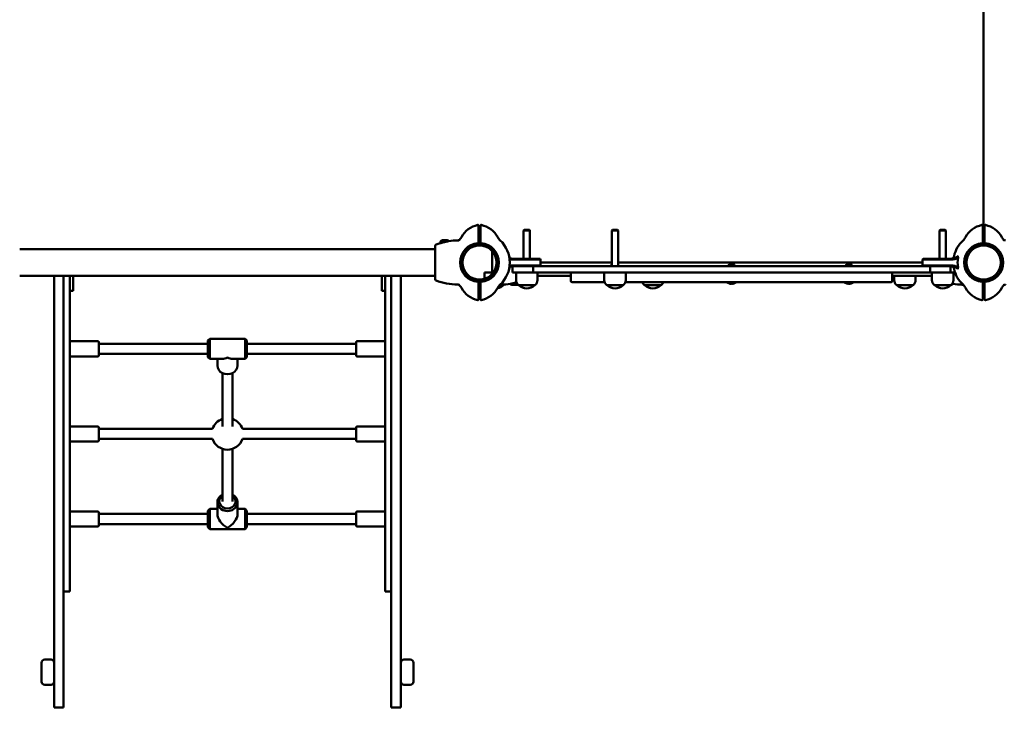
# Model space of a CAD drawing. Units: millimetres. Extents: x 2020 to 32361, y -829 to 16071.
# Drawn here: x 12892 to 14454, y 5539 to 6657 of the extents above; entities that cross this region are included whole.
import ezdxf

# ---------------------------------------------------------------- set-up
doc = ezdxf.new("R2010")
doc.units = ezdxf.units.MM
doc.layers.add('Widoczne (ISO)', color=7, linetype='Continuous', lineweight=50)
doc.layers.add('wymiary 100', color=5, linetype='Continuous')
doc.layers.add('wymiary 100 strefy', color=5, linetype='Continuous')
doc.styles.get("Standard").update_dxf_attribs({"font": 'arial.ttf'})
doc.dimstyles.new('FK_rzuty 100_m', dxfattribs={"dimscale": 100, "dimtxt": 2.5, "dimasz": 2.5, "dimexe": 1.25, "dimexo": 0.625, "dimtad": 1, "dimlfac": 0.001, "dimrnd": 0.01, "dimzin": 1, "dimdsep": 46, "dimtxsty": 'Standard', "dimblk": 'OBLIQUE', "dimblk1": 'ARCHTICK', "dimblk2": 'OBLIQUE', "dimcen": 2.5, "dimadec": 0, "dimazin": 0, "dimtfac": 1, "dimtmove": 0, "dimatfit": 3, "dimfxl": 1, "dimarcsym": 0})
doc.dimstyles.new('FK_rzuty 100_STREFY', dxfattribs={"dimscale": 100, "dimtxt": 4, "dimasz": 2.5, "dimexe": 1.25, "dimexo": 0.625, "dimgap": 1, "dimtad": 1, "dimdec": 1, "dimlfac": 0.001, "dimrnd": 0.01, "dimzin": 1, "dimdsep": 46, "dimtxsty": 'Standard', "dimblk": 'OBLIQUE', "dimcen": 2.5, "dimadec": 0, "dimazin": 0, "dimtfac": 1, "dimtdec": 1, "dimtmove": 0, "dimatfit": 3, "dimfxl": 1, "dimarcsym": 0})

# ---------------------------------------------------------------- blocks, each defined once
blk = doc.blocks.new('_Oblique')
at = {"color": 0, "linetype": 'ByBlock', "lineweight": -2}
blk.add_line((-0.5, -0.5), (0.5, 0.5), dxfattribs=at)
blk = doc.blocks.new('*D10')
at = {"layer": 'Defpoints', "color": 0, "transparency": 16777216}
for p in [(8259.1, 8249.9), (27460.4, 8263), (27465.1, 1409.3)]:
    blk.add_point(p, dxfattribs=at)
at = {"layer": 'wymiary 100 strefy', "color": 0, "lineweight": -2, "transparency": 16777216}
for p, q in [((8259.2, 8187.4), (8263.9, 1271.3)), ((27460.5, 8200.5), (27465.2, 1284.3)), ((8263.8, 1396.3), (27465.1, 1409.3))]:
    blk.add_line(p, q, dxfattribs=at)
at = {"layer": 'wymiary 100 strefy', "color": 0, "lineweight": -2, "transparency": 16777216, "xscale": 250, "yscale": 250, "zscale": 250}
for p, rotation in [((27465.1, 1409.3), 0.03889874314967096), ((8263.8, 1396.3), 180.0388987431497)]:
    blk.add_blockref('_Oblique', p, dxfattribs=dict(at, rotation=rotation))
at = {"layer": 'wymiary 100 strefy', "color": 0, "transparency": 16777216, "insert": (17864.2, 1707.1), "char_height": 400, "attachment_point": 5, "rotation": 0.0389}
blk.add_mtext('19.2 m', dxfattribs=at)
blk = doc.blocks.new('*D11')
at = {"layer": 'Defpoints', "color": 0, "transparency": 16777216}
for p in [(25919.5, 8271.7), (9734.1, 8020.2), (25919.5, 2141)]:
    blk.add_point(p, dxfattribs=at)
at = {"layer": 'wymiary 100', "color": 0, "lineweight": -2, "transparency": 16777216}
for p, q in [((25919.5, 8209.2), (25919.5, 2016)), ((9734.1, 7957.7), (9734.1, 2016)), ((9734.1, 2141), (25919.5, 2141))]:
    blk.add_line(p, q, dxfattribs=at)
at = {"layer": 'wymiary 100', "color": 0, "lineweight": -2, "transparency": 16777216, "xscale": 250, "yscale": 250, "zscale": 250, "rotation": 180}
blk.add_blockref('_Oblique', (9734.1, 2141), dxfattribs=at)
at = {"layer": 'wymiary 100', "color": 0, "lineweight": -2, "transparency": 16777216, "xscale": 250, "yscale": 250, "zscale": 250}
blk.add_blockref('_Oblique', (25919.5, 2141), dxfattribs=at)
at = {"layer": 'wymiary 100', "color": 0, "transparency": 16777216, "insert": (17826.8, 2331.2), "char_height": 250, "attachment_point": 5}
blk.add_mtext('16.19', dxfattribs=at)
blk = doc.blocks.new('_ArchTick')
at = {"color": 0, "linetype": 'ByBlock', "const_width": 0.15}
blk.add_lwpolyline([(-0.5, -0.5), (0.5, 0.5)], dxfattribs=at)

msp = doc.modelspace()

# ---------------------------------------------------------------- linework, layer by layer
at = {"layer": 'Widoczne (ISO)'}
for p, q in [((14421.588, 6321.74), (14421.588, 7021.74)), ((13620.088, 6321.037), (13620.088, 6330.295)), ((13623.088, 6330.295), (13623.088, 6321.037)), ((14420.088, 6321.037), (14420.088, 6330.295)), ((14423.088, 6330.295), (14423.088, 6321.037)), ((13620.088, 6321.74), (13623.088, 6321.74)), ((13620.088, 6302.003), (13620.088, 6321.037)), ((13623.088, 6321.037), (13623.088, 6302.003)), ((13692.508, 6323.64), (13691.588, 6322.72)), ((13701.588, 6322.72), (13691.588, 6322.72)), ((13691.588, 6277.74), (13691.588, 6322.72)), ((13692.508, 6323.64), (13700.668, 6323.64)), ((13700.668, 6323.64), (13701.588, 6322.72)), ((13701.588, 6277.74), (13701.588, 6322.72)), ((13832.508, 6323.64), (13831.588, 6322.72)), ((13841.588, 6322.72), (13831.588, 6322.72)), ((13831.588, 6265.74), (13831.588, 6322.72)), ((13832.508, 6323.64), (13840.668, 6323.64)), ((13840.668, 6323.64), (13841.588, 6322.72)), ((13841.588, 6265.74), (13841.588, 6322.72)), ((14352.508, 6323.64), (14351.588, 6322.72)), ((14361.588, 6322.72), (14351.588, 6322.72)), ((14351.588, 6277.74), (14351.588, 6322.72)), ((14352.508, 6323.64), (14360.668, 6323.64)), ((14360.668, 6323.64), (14361.588, 6322.72)), ((14361.588, 6277.74), (14361.588, 6322.72)), ((14420.088, 6321.74), (14423.088, 6321.74)), ((14420.088, 6302.003), (14420.088, 6321.037)), ((14423.088, 6321.037), (14423.088, 6302.003)), ((13551.288, 6298.374), (13551.288, 6278.774)), ((13559.588, 6303.79), (13559.588, 6302.74)), ((13559.588, 6302.74), (13560.674, 6302.74)), ((13560.789, 6302.74), (13560.674, 6302.74)), ((13562.938, 6307.14), (13570.238, 6307.14)), ((13620.088, 6311.74), (13623.088, 6311.74)), ((14420.088, 6311.74), (14423.088, 6311.74)), ((14421.588, 6305.607), (14421.588, 6311.74)), ((12891.888, 6292.94), (13551.288, 6292.94)), ((13641.577, 6294.312), (13641.577, 6294.511)), ((13641.577, 6255.74), (13641.577, 6290.113)), ((13551.288, 6278.774), (13551.288, 6264.706)), ((13651.577, 6274.854), (13651.577, 6276.071)), ((13651.577, 6267.409), (13651.577, 6268.627)), ((13670.271, 6276.74), (13671.082, 6276.74)), ((13671.082, 6266.74), (13670.271, 6266.74)), ((13671.022, 6277.74), (13703.892, 6277.74)), ((13678.129, 6265.74), (13671.022, 6265.74)), ((13704.095, 6276.74), (13671.082, 6276.74)), ((13671.082, 6266.74), (13704.095, 6266.74)), ((13674.088, 6265.74), (13674.088, 6255.74)), ((13678.129, 6265.74), (13684.088, 6265.74)), ((13684.088, 6265.74), (13684.227, 6265.74)), ((13706.588, 6265.74), (13684.227, 6265.74)), ((13703.892, 6277.74), (13717.362, 6277.74)), ((13718.357, 6276.74), (13704.095, 6276.74)), ((13704.095, 6266.74), (13718.357, 6266.74)), ((13706.588, 6265.74), (13706.588, 6255.74)), ((14336.588, 6265.74), (13706.588, 6265.74)), ((13717.362, 6277.74), (13717.588, 6277.74)), ((13717.588, 6277.74), (13718.588, 6276.74)), ((13717.588, 6265.74), (13718.588, 6266.74)), ((13718.588, 6276.74), (13718.357, 6276.74)), ((13718.357, 6266.74), (13718.588, 6266.74)), ((13718.588, 6276.74), (13718.588, 6266.74)), ((13718.588, 6271.74), (13831.588, 6271.74)), ((13830.142, 6266.48), (13830.142, 6265.74)), ((13841.588, 6271.74), (14324.588, 6271.74)), ((14016.338, 6266.48), (14016.338, 6265.74)), ((14018.898, 6269.04), (14024.278, 6269.04)), ((14026.838, 6266.48), (14026.838, 6265.74)), ((14202.533, 6266.48), (14202.533, 6265.74)), ((14205.093, 6269.04), (14210.473, 6269.04)), ((14213.033, 6266.48), (14213.033, 6265.74)), ((14325.588, 6277.74), (14324.588, 6276.74)), ((14324.819, 6276.74), (14324.588, 6276.74)), ((14324.588, 6276.74), (14324.588, 6266.74)), ((14324.588, 6266.74), (14324.819, 6266.74)), ((14325.588, 6265.74), (14324.588, 6266.74)), ((14339.081, 6276.74), (14324.819, 6276.74)), ((14324.819, 6266.74), (14339.081, 6266.74)), ((14325.588, 6277.74), (14325.814, 6277.74)), ((14325.814, 6277.74), (14339.283, 6277.74)), ((14358.949, 6265.74), (14336.588, 6265.74)), ((14336.588, 6265.74), (14336.588, 6255.74)), ((14372.094, 6276.74), (14339.081, 6276.74)), ((14339.081, 6266.74), (14372.094, 6266.74)), ((14339.283, 6277.74), (14372.154, 6277.74)), ((14358.949, 6265.74), (14359.088, 6265.74)), ((14359.088, 6265.74), (14365.047, 6265.74)), ((14372.154, 6265.74), (14365.047, 6265.74)), ((14369.088, 6255.74), (14369.088, 6265.74)), ((14372.094, 6276.74), (14372.905, 6276.74)), ((14372.905, 6266.74), (14372.094, 6266.74)), ((12891.888, 6250.54), (13551.288, 6250.54)), ((12946.588, 6242.427), (12946.588, 6250.54)), ((12961.588, 6250.54), (12961.588, 6242.427)), ((12971.588, 6250.54), (12971.588, 6243.758)), ((12976.588, 6229.42), (12976.588, 6250.54)), ((13466.588, 6250.54), (13466.588, 6229.42)), ((13471.588, 6243.758), (13471.588, 6250.54)), ((13481.588, 6242.427), (13481.588, 6250.54)), ((13496.588, 6250.54), (13496.588, 6242.427)), ((13551.288, 6264.706), (13551.288, 6245.106)), ((13629.577, 6255.74), (13643.522, 6255.74)), ((13629.577, 6255.74), (13629.577, 6245.792)), ((13647.142, 6255.74), (13647.319, 6255.74)), ((13684.088, 6255.74), (13674.088, 6255.74)), ((13679.588, 6255.74), (13679.588, 6243.74)), ((13684.227, 6255.74), (13684.088, 6255.74)), ((13684.227, 6255.74), (13706.588, 6255.74)), ((13706.588, 6255.74), (14336.588, 6255.74)), ((13713.588, 6255.74), (13713.588, 6243.74)), ((13713.588, 6250.54), (13766.588, 6250.54)), ((13766.588, 6253.74), (13766.588, 6242.74)), ((13819.588, 6255.74), (13819.588, 6243.74)), ((13853.588, 6255.74), (13853.588, 6243.74)), ((14276.588, 6253.74), (14276.588, 6242.74)), ((14276.588, 6250.54), (14339.588, 6250.54)), ((14279.577, 6250.54), (14279.577, 6243.74)), ((14313.577, 6250.54), (14313.577, 6243.74)), ((14336.588, 6255.74), (14358.949, 6255.74)), ((14339.588, 6255.74), (14339.588, 6243.74)), ((14359.088, 6255.74), (14358.949, 6255.74)), ((14369.088, 6255.74), (14359.088, 6255.74)), ((14369.088, 6255.74), (14373.588, 6255.74)), ((14373.588, 6255.74), (14373.588, 6243.74)), ((12946.588, 6242.427), (12946.588, 5566.106)), ((12961.588, 5566.106), (12961.588, 6242.427)), ((12971.588, 5750.298), (12971.588, 6243.758)), ((13471.588, 6243.758), (13471.588, 5750.298)), ((13481.588, 6242.427), (13481.588, 5566.106)), ((13496.588, 5566.106), (13496.588, 6242.427)), ((13620.088, 6222.443), (13620.088, 6241.477)), ((13623.088, 6241.477), (13623.088, 6222.443)), ((13659.577, 6235.74), (13653.623, 6235.74)), ((13653.623, 6235.74), (13659.577, 6235.74)), ((13680.238, 6236.34), (13672.938, 6236.34)), ((13709.588, 6235.74), (13683.588, 6235.74)), ((13683.588, 6235.74), (13709.588, 6235.74)), ((13820.049, 6240.74), (13768.588, 6240.74)), ((13849.588, 6235.74), (13823.588, 6235.74)), ((13823.588, 6235.74), (13849.588, 6235.74)), ((14274.588, 6240.74), (13853.127, 6240.74)), ((13909.577, 6235.74), (13883.577, 6235.74)), ((13883.577, 6235.74), (13909.577, 6235.74)), ((14014.588, 6240.64), (14014.588, 6240.292)), ((14028.588, 6240.64), (14028.588, 6240.292)), ((14200.783, 6240.64), (14200.783, 6240.292)), ((14214.783, 6240.64), (14214.783, 6240.292)), ((14309.577, 6235.74), (14283.577, 6235.74)), ((14283.577, 6235.74), (14309.577, 6235.74)), ((14369.588, 6235.74), (14343.588, 6235.74)), ((14343.588, 6235.74), (14369.588, 6235.74)), ((14420.088, 6222.443), (14420.088, 6241.477)), ((14423.088, 6241.477), (14423.088, 6222.443)), ((12976.588, 6226.74), (12971.588, 6226.74)), ((12976.588, 6229.42), (12976.588, 6226.74)), ((13466.588, 6226.74), (13466.588, 6229.42)), ((13471.588, 6226.74), (13466.588, 6226.74)), ((13623.088, 6231.74), (13620.088, 6231.74)), ((13620.088, 6213.185), (13620.088, 6222.443)), ((13623.088, 6221.74), (13620.088, 6221.74)), ((13623.088, 6222.443), (13623.088, 6213.185)), ((14423.088, 6231.74), (14420.088, 6231.74)), ((14420.088, 6213.185), (14420.088, 6222.443)), ((14423.088, 6221.74), (14420.088, 6221.74)), ((14423.088, 6222.443), (14423.088, 6213.185)), ((13015.588, 6146.824), (12973.588, 6146.824)), ((13017.588, 6144.824), (13017.588, 6124.824)), ((13190.588, 6142.824), (13017.588, 6142.824)), ((13190.588, 6147.824), (13193.588, 6150.824)), ((13190.588, 6121.824), (13190.588, 6147.824)), ((13193.588, 6150.824), (13193.588, 6118.824)), ((13249.588, 6150.824), (13193.588, 6150.824)), ((13249.588, 6118.824), (13249.588, 6150.824)), ((13252.588, 6147.824), (13249.588, 6150.824)), ((13252.588, 6147.824), (13252.588, 6121.824)), ((13425.588, 6142.824), (13252.588, 6142.824)), ((13425.588, 6124.824), (13425.588, 6144.824)), ((13469.588, 6146.824), (13427.588, 6146.824)), ((13190.588, 6126.824), (13017.588, 6126.824)), ((13425.588, 6126.824), (13252.588, 6126.824)), ((13015.588, 6122.824), (12973.588, 6122.824)), ((13190.588, 6121.824), (13193.588, 6118.824)), ((13213.588, 6118.824), (13193.588, 6118.824)), ((13205.588, 6118.824), (13205.588, 6108.324)), ((13249.588, 6118.824), (13229.588, 6118.824)), ((13237.588, 6118.824), (13237.588, 6108.324)), ((13252.588, 6121.824), (13249.588, 6118.824)), ((13469.588, 6122.824), (13427.588, 6122.824)), ((13213.588, 6096.324), (13213.588, 6011.666)), ((13229.588, 6096.324), (13229.588, 6011.666)), ((13015.588, 6011.824), (12973.588, 6011.824)), ((13017.588, 6009.824), (13017.588, 5989.824)), ((13197.903, 6007.824), (13017.588, 6007.824)), ((13425.588, 6007.824), (13245.273, 6007.824)), ((13425.588, 5989.824), (13425.588, 6009.824)), ((13469.588, 6011.824), (13427.588, 6011.824)), ((13015.588, 5987.824), (12973.588, 5987.824)), ((13197.903, 5991.824), (13017.588, 5991.824)), ((13425.588, 5991.824), (13245.273, 5991.824)), ((13469.588, 5987.824), (13427.588, 5987.824)), ((13213.588, 5976.138), (13213.588, 5892.824)), ((13229.588, 5976.138), (13229.588, 5892.824)), ((13205.588, 5872.824), (13205.588, 5891.324)), ((13237.588, 5872.824), (13237.588, 5891.324)), ((13015.588, 5876.824), (12973.588, 5876.824)), ((13190.588, 5877.824), (13193.588, 5880.824)), ((13190.588, 5851.824), (13190.588, 5877.824)), ((13193.588, 5880.824), (13193.588, 5848.824)), ((13205.588, 5880.824), (13193.588, 5880.824)), ((13249.588, 5880.824), (13237.588, 5880.824)), ((13249.588, 5848.824), (13249.588, 5880.824)), ((13252.588, 5877.824), (13249.588, 5880.824)), ((13252.588, 5877.824), (13252.588, 5851.824)), ((13469.588, 5876.824), (13427.588, 5876.824)), ((13017.588, 5874.824), (13017.588, 5854.824)), ((13190.588, 5872.824), (13017.588, 5872.824)), ((13425.588, 5872.824), (13252.588, 5872.824)), ((13425.588, 5854.824), (13425.588, 5874.824)), ((13015.588, 5852.824), (12973.588, 5852.824)), ((13190.588, 5856.824), (13017.588, 5856.824)), ((13190.588, 5851.824), (13193.588, 5848.824)), ((13249.588, 5848.824), (13193.588, 5848.824)), ((13252.588, 5851.824), (13249.588, 5848.824)), ((13425.588, 5856.824), (13252.588, 5856.824)), ((13469.588, 5852.824), (13427.588, 5852.824)), ((12971.588, 5750.298), (12971.588, 5749.817)), ((13471.588, 5749.817), (13471.588, 5750.298)), ((12961.588, 5749.817), (12971.588, 5749.817)), ((13471.588, 5749.817), (13481.588, 5749.817)), ((12941.588, 5641.74), (12931.588, 5641.74)), ((13511.588, 5641.74), (13501.588, 5641.74)), ((12926.588, 5636.74), (12926.588, 5606.74)), ((13516.588, 5606.74), (13516.588, 5636.74)), ((12931.588, 5601.74), (12941.588, 5601.74)), ((13501.588, 5601.74), (13511.588, 5601.74)), ((12946.588, 5565.682), (12946.588, 5566.106)), ((12946.588, 5565.682), (12961.588, 5565.682)), ((12961.588, 5566.106), (12961.588, 5565.682)), ((13481.588, 5565.682), (13481.588, 5566.106)), ((13481.588, 5565.682), (13496.588, 5565.682)), ((13496.588, 5566.106), (13496.588, 5565.682))]:
    msp.add_line(p, q, dxfattribs=at)
for centre, radius in [((13621.588, 6271.74), 30.15), ((13621.588, 6271.74), 27.15), ((14421.588, 6271.74), 30.15), ((14421.588, 6271.74), 27.15)]:
    msp.add_circle(centre, radius, dxfattribs=at)
for centre, radius, start, end in [((13626.826, 6293.257), 38.838, 101.800152, 151.382212), ((13619.088, 6330.295), 1, 0, 101.800152), ((13624.088, 6330.295), 1, 78.199848, 180), ((13616.35, 6293.257), 38.838, 28.617788, 78.199848), ((14426.826, 6293.257), 38.838, 101.800152, 151.382212), ((14419.088, 6330.295), 1, 0, 101.800152), ((14424.088, 6330.295), 1, 78.199848, 180), ((14416.35, 6293.257), 38.838, 28.617788, 78.199848), ((13553.288, 6298.374), 2, 110.946377, 180), ((13588.568, 6206.209), 100.687, 106.948305, 110.946377), ((13560.674, 6297.74), 5, 90, 106.948305), ((13562.938, 6303.79), 3.35, 90, 180), ((13588.568, 6206.209), 100.448, 102.768851, 106.388401), ((13570.238, 6303.79), 3.35, 34.451106, 90), ((13588.568, 6206.209), 100.687, 90.963985, 98.944567), ((13621.588, 6271.74), 48, 133.042126, 134.20337), ((13575.176, 6321.438), 20, 313.042126, 331.382212), ((13621.588, 6271.74), 30.8, 94.655753, 265.344247), ((13621.588, 6271.74), 30.3, 93.091263, 266.908737), ((13621.588, 6271.74), 31, 87.226541, 92.773459), ((13621.588, 6271.74), 30.3, 273.091263, 86.908737), ((13621.588, 6271.74), 30.8, 274.655753, 85.344247), ((13668, 6321.438), 20, 208.617788, 226.957874), ((13621.588, 6271.74), 48, 313.042126, 46.957874), ((14421.588, 6271.74), 48, 133.042126, 168.021351), ((14375.176, 6321.438), 20, 313.042126, 331.382212), ((14421.588, 6271.74), 30.8, 94.655753, 265.344247), ((14421.588, 6271.74), 30.3, 93.091263, 266.908737), ((14418.588, 6305.607), 3, 300, 0), ((14424.588, 6305.607), 3, 180, 240), ((14421.588, 6271.74), 30.3, 273.091263, 86.908737), ((14421.588, 6271.74), 30.8, 274.655753, 85.344247), ((14468, 6321.438), 20, 208.617788, 226.957874), ((14456.44, 6311.88), 5, 219.583183, 269.006852), ((13673.434, 6282.74), 5, 191.978649, 270), ((14369.742, 6282.74), 5, 270, 348.021351), ((13673.434, 6260.74), 5, 90, 168.021351), ((13832.702, 6266.48), 2.56, 115.808616, 180), ((14018.898, 6266.48), 2.56, 90, 180), ((14024.278, 6266.48), 2.56, 0, 90), ((14205.093, 6266.48), 2.56, 90, 180), ((14210.473, 6266.48), 2.56, 0, 90), ((14369.742, 6260.74), 5, 11.978649, 90), ((13768.588, 6253.74), 2, 90, 180), ((14274.588, 6253.74), 2, 0, 90), ((14421.588, 6271.74), 48, 191.978649, 226.957874), ((13553.288, 6245.106), 2, 180, 249.053623), ((13588.568, 6337.271), 100.687, 249.053623, 269.006852), ((13586.736, 6231.6), 5, 39.583183, 89.006852), ((13621.588, 6271.74), 48, 225.79663, 226.957874), ((13575.176, 6222.042), 20, 28.617788, 46.957874), ((13639.577, 6243.74), 10, 186.066916, 186.936957), ((13646.577, 6250.14), 19.4, 280.573859, 312.075022), ((13668, 6222.042), 20, 133.042126, 151.382212), ((13654.608, 6337.271), 100.687, 270.963985, 278.944567), ((13653.577, 6243.74), 10, 306.869898, 315.82595), ((13672.938, 6239.69), 3.35, 214.451106, 270), ((13654.608, 6337.271), 100.448, 282.768851, 284.792231), ((13689.588, 6243.74), 10, 180, 233.130102), ((13680.238, 6239.69), 3.35, 270, 306.153426), ((13696.588, 6250.14), 19.4, 227.924978, 312.075022), ((13703.588, 6243.74), 10, 306.869898, 0), ((13768.588, 6242.74), 2, 180, 270), ((13829.588, 6243.74), 10, 180, 233.130102), ((13836.588, 6250.14), 19.4, 227.924978, 312.075022), ((13843.588, 6243.74), 10, 306.869898, 0), ((13889.577, 6243.74), 10, 197.457603, 233.130102), ((13896.577, 6250.14), 19.4, 227.924978, 312.075022), ((13903.577, 6243.74), 10, 306.869898, 342.542397), ((14014.688, 6240.64), 0.1, 90, 180), ((14014.688, 6240.292), 0.1, 180, 234.561277), ((14021.588, 6249.987), 12, 234.561277, 260.377163), ((14021.588, 6249.987), 12, 279.622837, 305.438723), ((14028.488, 6240.64), 0.1, 0, 90), ((14028.488, 6240.292), 0.1, 305.438723, 0), ((14200.883, 6240.64), 0.1, 90, 180), ((14200.883, 6240.292), 0.1, 180, 234.561277), ((14207.783, 6249.987), 12, 234.561277, 260.389669), ((14207.783, 6249.987), 12, 279.610331, 305.438723), ((14214.683, 6240.64), 0.1, 0, 90), ((14214.683, 6240.292), 0.1, 305.438723, 0), ((14274.588, 6242.74), 2, 270, 0), ((14289.577, 6243.74), 10, 180, 233.130102), ((14296.577, 6250.14), 19.4, 227.924978, 312.075022), ((14303.577, 6243.74), 10, 306.869898, 0), ((14349.588, 6243.74), 10, 180, 233.130102), ((14356.588, 6250.14), 19.4, 227.924978, 312.075022), ((14363.588, 6243.74), 10, 306.869898, 0), ((14370.238, 6239.69), 3.35, 271.317805, 325.548894), ((14388.568, 6337.271), 100.687, 261.055433, 269.036015), ((14375.176, 6222.042), 20, 28.617788, 46.957874), ((14468, 6222.042), 20, 133.042126, 151.382212), ((13626.826, 6250.224), 38.838, 208.617788, 258.199848), ((13616.35, 6250.224), 38.838, 281.800152, 331.382212), ((14426.826, 6250.224), 38.838, 208.617788, 258.199848), ((14416.35, 6250.224), 38.838, 281.800152, 331.382212), ((13619.088, 6213.185), 1, 258.199848, 0), ((13624.088, 6213.185), 1, 180, 281.800152), ((14419.088, 6213.185), 1, 258.199848, 0), ((14424.088, 6213.185), 1, 180, 281.800152), ((12973.588, 6144.824), 2, 90, 180), ((13015.588, 6144.824), 2, 0, 90), ((13427.588, 6144.824), 2, 90, 180), ((13469.588, 6144.824), 2, 0, 90), ((12973.588, 6124.824), 2, 180, 270), ((13015.588, 6124.824), 2, 270, 0), ((13427.588, 6124.824), 2, 180, 270), ((13469.588, 6124.824), 2, 270, 0), ((13221.588, 5999.824), 25, 108.662925, 161.337075), ((13221.588, 5999.824), 25, 18.662925, 71.337075), ((12973.588, 6009.824), 2, 90, 180), ((13015.588, 6009.824), 2, 0, 90), ((13427.588, 6009.824), 2, 90, 180), ((13469.588, 6009.824), 2, 0, 90), ((12973.588, 5989.824), 2, 180, 270), ((13015.588, 5989.824), 2, 270, 0), ((13221.588, 5999.824), 25, 198.662925, 341.337075), ((13427.588, 5989.824), 2, 180, 270), ((13469.588, 5989.824), 2, 270, 0), ((12973.588, 5874.824), 2, 90, 180), ((13015.588, 5874.824), 2, 0, 90), ((13427.588, 5874.824), 2, 90, 180), ((13469.588, 5874.824), 2, 0, 90), ((12973.588, 5854.824), 2, 180, 270), ((13015.588, 5854.824), 2, 270, 0), ((13427.588, 5854.824), 2, 180, 270), ((13469.588, 5854.824), 2, 270, 0), ((12931.588, 5636.74), 5, 90, 180), ((12941.588, 5636.74), 5, 0, 90), ((13501.588, 5636.74), 5, 90, 180), ((13511.588, 5636.74), 5, 0, 90), ((12931.588, 5606.74), 5, 180, 270), ((12941.588, 5606.74), 5, 270, 0), ((13501.588, 5606.74), 5, 180, 270), ((13511.588, 5606.74), 5, 270, 0)]:
    msp.add_arc(centre, radius, start, end, dxfattribs=at)
for centre, major_axis, ratio, start_param, end_param in [((14019.594, 6249.987), (0, -11.832), 0.07690523, 6.27014697, 6.38093089), ((14020.458, 6249.987), (0, -11.832), 0.82500797, 6.20214944, 6.29622365), ((14020.724, 6249.987), (0, -11.832), 0.9019132, 6.18543973, 6.38093089), ((14022.452, 6249.987), (0, -11.832), 0.9019132, 6.20214944, 6.29622365), ((14022.718, 6249.987), (0, -11.832), 0.82500797, 6.18543973, 6.38093089), ((14023.582, 6249.987), (0, -11.832), 0.07690523, 6.20214944, 6.38093089), ((14205.787, 6249.987), (0, -11.832), 0.05787918, 6.27338535, 6.38093089), ((14206.685, 6249.987), (0, -11.832), 0.835634, 6.198136, 6.29298526), ((14206.885, 6249.987), (0, -11.832), 0.89351319, 6.18543973, 6.38093089), ((14208.681, 6249.987), (0, -11.832), 0.89351319, 6.198136, 6.29298526), ((14208.882, 6249.987), (0, -11.832), 0.835634, 6.18543973, 6.38093089), ((14209.78, 6249.987), (0, -11.832), 0.05787918, 6.198136, 6.38093089), ((13221.588, 6134.824), (-13.856, -13.856), 0.57735027, 0.52359878, 1.04719755), ((13221.588, 6134.824), (13.856, -13.856), 0.57735027, 5.23598776, 5.75958653), ((13221.588, 6108.324), (16, 0), 0.8660254, 3.14159265, 6.28318531), ((13221.588, 5891.324), (-16, 0), 0.8660254, 5.23598776, 10.47197551), ((13221.588, 5892.824), (13, 0), 0.8660254, 2.23367015, 7.19110781), ((13221.588, 5864.824), (-13.856, 13.856), 0.57735027, 0.52359878, 2.0943951), ((13221.588, 5864.824), (13.856, 13.856), 0.57735027, 4.1887902, 5.75958653)]:
    msp.add_ellipse(centre, major_axis=major_axis, ratio=ratio, start_param=start_param, end_param=end_param, dxfattribs=at)
for points, knots in [([(13560.227, 6302.576), (13560.125, 6302.547), (13560.024, 6302.513), (13559.923, 6302.474), (13559.921, 6302.473), (13559.918, 6302.472)], [0.1287033452, 0.1287033452, 0.1287033452, 0.1287033452, 0.1640966752, 0.1640966752, 0.1648570158, 0.1648570158, 0.1648570158, 0.1648570158]), ([(13572.913, 6305.671), (13572.564, 6305.617), (13572.192, 6305.544), (13571.406, 6305.375), (13570.993, 6305.279), (13570.131, 6305.073), (13569.684, 6304.963), (13568.765, 6304.739), (13568.293, 6304.624), (13567.337, 6304.396), (13566.852, 6304.283), (13566.367, 6304.173)], [0, 0, 0, 0, 0.150467851, 0.150467851, 0.300935701, 0.300935701, 0.451403552, 0.451403552, 0.601871403, 0.601871403, 0.752339253, 0.752339253, 0.752339253, 0.752339253]), ([(13586.874, 6306.882), (13587.048, 6306.885), (13587.236, 6306.897), (13587.646, 6306.952), (13587.869, 6306.996), (13588.352, 6307.132), (13588.613, 6307.225), (13589.162, 6307.487), (13589.451, 6307.656), (13590.023, 6308.088), (13590.305, 6308.352), (13590.558, 6308.656)], [0, 0, 0, 0, 0.023638442, 0.023638442, 0.047276885, 0.047276885, 0.070915327, 0.070915327, 0.094553769, 0.094553769, 0.118192212, 0.118192212, 0.118192212, 0.118192212]), ([(13619.088, 6302.438), (13619.124, 6302.441), (13619.161, 6302.442), (13619.264, 6302.439), (13619.329, 6302.43), (13619.519, 6302.384), (13619.654, 6302.312), (13619.83, 6302.169), (13619.9, 6302.086), (13619.954, 6301.996)], [0.56019802, 0.56019802, 0.56019802, 0.56019802, 0.570442029, 0.570442029, 0.588863697, 0.588863697, 0.631901994, 0.631901994, 0.671262298, 0.671262298, 0.671262298, 0.671262298]), ([(13619.954, 6301.996), (13619.976, 6301.997), (13619.995, 6301.998), (13620.063, 6302.002), (13620.088, 6302.003), (13620.088, 6302.003)], [-0.3519133749, -0.3519133749, -0.3519133749, -0.3519133749, -0.3395704465, -0.3395704465, -0.3018893585, -0.3018893585, -0.3018893585, -0.3018893585]), ([(13623.088, 6302.003), (13623.088, 6302.003), (13623.113, 6302.002), (13623.181, 6301.998), (13623.2, 6301.997), (13623.222, 6301.996)], [0.3018893585, 0.3018893585, 0.3018893585, 0.3018893585, 0.3395704465, 0.3395704465, 0.3519133749, 0.3519133749, 0.3519133749, 0.3519133749]), ([(13623.222, 6301.996), (13623.275, 6302.086), (13623.346, 6302.169), (13623.522, 6302.312), (13623.657, 6302.384), (13623.847, 6302.43), (13623.912, 6302.439), (13624.015, 6302.442), (13624.052, 6302.441), (13624.088, 6302.438)], [0.061503544, 0.061503544, 0.061503544, 0.061503544, 0.100863848, 0.100863848, 0.143902145, 0.143902145, 0.162323813, 0.162323813, 0.172567823, 0.172567823, 0.172567823, 0.172567823]), ([(14419.088, 6302.438), (14419.124, 6302.441), (14419.161, 6302.442), (14419.264, 6302.439), (14419.329, 6302.43), (14419.519, 6302.384), (14419.654, 6302.312), (14419.83, 6302.169), (14419.9, 6302.086), (14419.954, 6301.996)], [0.56019802, 0.56019802, 0.56019802, 0.56019802, 0.570442029, 0.570442029, 0.588863697, 0.588863697, 0.631901994, 0.631901994, 0.671262298, 0.671262298, 0.671262298, 0.671262298]), ([(14419.954, 6301.996), (14419.976, 6301.997), (14419.995, 6301.998), (14420.063, 6302.002), (14420.088, 6302.003), (14420.088, 6302.003)], [-0.3519133749, -0.3519133749, -0.3519133749, -0.3519133749, -0.3395704465, -0.3395704465, -0.3018893585, -0.3018893585, -0.3018893585, -0.3018893585]), ([(14423.088, 6302.003), (14423.088, 6302.003), (14423.113, 6302.002), (14423.181, 6301.998), (14423.2, 6301.997), (14423.222, 6301.996)], [0.3018893585, 0.3018893585, 0.3018893585, 0.3018893585, 0.3395704465, 0.3395704465, 0.3519133749, 0.3519133749, 0.3519133749, 0.3519133749]), ([(14423.222, 6301.996), (14423.275, 6302.086), (14423.346, 6302.169), (14423.522, 6302.312), (14423.657, 6302.384), (14423.847, 6302.43), (14423.912, 6302.439), (14424.015, 6302.442), (14424.052, 6302.441), (14424.088, 6302.438)], [0.061503544, 0.061503544, 0.061503544, 0.061503544, 0.100863848, 0.100863848, 0.143902145, 0.143902145, 0.162323813, 0.162323813, 0.172567823, 0.172567823, 0.172567823, 0.172567823]), ([(14380.657, 6282.213), (14380.569, 6282.063), (14380.447, 6281.897), (14380.169, 6281.565), (14380.002, 6281.387), (14379.625, 6281.019), (14379.413, 6280.829), (14378.88, 6280.38), (14378.505, 6280.092), (14378.089, 6279.806), (14377.4, 6279.334), (14376.586, 6278.864), (14374.844, 6278.138), (14373.919, 6277.878), (14372.962, 6277.781)], [-1.07173545, -1.07173545, -1.07173545, -1.07173545, -0.97455066, -0.97455066, -0.87080349, -0.87080349, -0.75613148, -0.75613148, -0.58053566, -0.58053566, -0.58053566, -0.29026783, -0.29026783, 0, 0, 0, 0]), ([(14380.657, 6282.213), (14380.64, 6282.183), (14380.623, 6282.153), (14380.58, 6282.075), (14380.555, 6282.026), (14380.498, 6281.9), (14380.469, 6281.823), (14380.398, 6281.576), (14380.38, 6281.409), (14380.401, 6281.079), (14380.437, 6280.925), (14380.558, 6280.606), (14380.649, 6280.445), (14380.861, 6280.156), (14380.982, 6280.025), (14381.115, 6279.907)], [0.041009574, 0.041009574, 0.041009574, 0.041009574, 0.051065769, 0.051065769, 0.066830575, 0.066830575, 0.090792894, 0.090792894, 0.140420593, 0.140420593, 0.186872403, 0.186872403, 0.241407764, 0.241407764, 0.294567773, 0.294567773, 0.294567773, 0.294567773]), ([(13671.022, 6277.74), (13670.887, 6277.74), (13670.752, 6277.744), (13670.483, 6277.757), (13670.349, 6277.768), (13670.214, 6277.781)], [-0.06070880612, -0.06070880612, -0.06070880612, -0.06070880612, -0.05896645474, -0.05896645474, -0.05722410335, -0.05722410335, -0.05722410335, -0.05722410335]), ([(13670.214, 6265.699), (13670.349, 6265.712), (13670.483, 6265.723), (13670.752, 6265.737), (13670.887, 6265.74), (13671.022, 6265.74)], [0.05722410335, 0.05722410335, 0.05722410335, 0.05722410335, 0.05896645473, 0.05896645473, 0.06070880611, 0.06070880611, 0.06070880611, 0.06070880611]), ([(14372.962, 6277.781), (14372.827, 6277.768), (14372.693, 6277.757), (14372.424, 6277.744), (14372.289, 6277.74), (14372.154, 6277.74)], [0.05722410335, 0.05722410335, 0.05722410335, 0.05722410335, 0.05896645473, 0.05896645473, 0.06070880611, 0.06070880611, 0.06070880611, 0.06070880611]), ([(14372.154, 6265.74), (14372.289, 6265.74), (14372.424, 6265.737), (14372.693, 6265.723), (14372.827, 6265.712), (14372.962, 6265.699)], [-0.06070880612, -0.06070880612, -0.06070880612, -0.06070880612, -0.05896645474, -0.05896645474, -0.05722410335, -0.05722410335, -0.05722410335, -0.05722410335]), ([(14372.905, 6276.74), (14373.979, 6276.74), (14375.038, 6276.915), (14377.059, 6277.503), (14378.019, 6277.92), (14378.843, 6278.367), (14379.341, 6278.637), (14379.795, 6278.919), (14380.457, 6279.38), (14380.725, 6279.581), (14381.029, 6279.834), (14381.072, 6279.87), (14381.115, 6279.907)], [0, 0, 0, 0, 0.290267829, 0.290267829, 0.580535657, 0.580535657, 0.580535657, 0.756131476, 0.756131476, 0.870803486, 0.870803486, 0.889866609, 0.889866609, 0.889866609, 0.889866609]), ([(14381.115, 6263.573), (14380.567, 6264.045), (14379.896, 6264.516), (14379.138, 6264.949), (14378.239, 6265.463), (14377.223, 6265.918), (14375.124, 6266.551), (14374.025, 6266.74), (14372.905, 6266.74)], [0.187713487, 0.187713487, 0.187713487, 0.187713487, 0.324647436, 0.324647436, 0.324647436, 0.486971155, 0.486971155, 0.649294873, 0.649294873, 0.649294873, 0.649294873]), ([(14372.962, 6265.699), (14373.96, 6265.598), (14374.92, 6265.321), (14376.726, 6264.546), (14377.588, 6264.037), (14378.334, 6263.502), (14378.977, 6263.041), (14379.533, 6262.565), (14380.279, 6261.807), (14380.51, 6261.512), (14380.651, 6261.278), (14380.654, 6261.272), (14380.657, 6261.267)], [-0.649294873, -0.649294873, -0.649294873, -0.649294873, -0.486971155, -0.486971155, -0.324647436, -0.324647436, -0.324647436, -0.185020233, -0.185020233, -0.071464609, -0.071464609, -0.068729564, -0.068729564, -0.068729564, -0.068729564]), ([(14381.115, 6263.573), (14380.872, 6263.358), (14380.678, 6263.108), (14380.473, 6262.676), (14380.418, 6262.498), (14380.377, 6262.138), (14380.388, 6261.963), (14380.452, 6261.709), (14380.479, 6261.63), (14380.535, 6261.495), (14380.562, 6261.439), (14380.613, 6261.344), (14380.635, 6261.305), (14380.657, 6261.267)], [0, 0, 0, 0, 0.101487208, 0.101487208, 0.164337664, 0.164337664, 0.223453194, 0.223453194, 0.251141748, 0.251141748, 0.271860397, 0.271860397, 0.286926889, 0.286926889, 0.286926889, 0.286926889]), ([(13619.954, 6241.484), (13619.9, 6241.394), (13619.83, 6241.311), (13619.654, 6241.168), (13619.519, 6241.097), (13619.329, 6241.051), (13619.264, 6241.041), (13619.161, 6241.038), (13619.124, 6241.039), (13619.088, 6241.042)], [0.061503544, 0.061503544, 0.061503544, 0.061503544, 0.100863848, 0.100863848, 0.143902145, 0.143902145, 0.162323813, 0.162323813, 0.172567823, 0.172567823, 0.172567823, 0.172567823]), ([(13620.088, 6241.477), (13620.088, 6241.477), (13620.063, 6241.478), (13619.995, 6241.482), (13619.976, 6241.483), (13619.954, 6241.484)], [0.3018893585, 0.3018893585, 0.3018893585, 0.3018893585, 0.3395704465, 0.3395704465, 0.3519133749, 0.3519133749, 0.3519133749, 0.3519133749]), ([(13623.222, 6241.484), (13623.2, 6241.483), (13623.181, 6241.482), (13623.113, 6241.478), (13623.088, 6241.477), (13623.088, 6241.477)], [-0.3519133749, -0.3519133749, -0.3519133749, -0.3519133749, -0.3395704465, -0.3395704465, -0.3018893585, -0.3018893585, -0.3018893585, -0.3018893585]), ([(13624.088, 6241.042), (13624.052, 6241.039), (13624.015, 6241.038), (13623.912, 6241.041), (13623.847, 6241.051), (13623.657, 6241.097), (13623.522, 6241.168), (13623.346, 6241.311), (13623.275, 6241.394), (13623.222, 6241.484)], [0.56019802, 0.56019802, 0.56019802, 0.56019802, 0.570442029, 0.570442029, 0.588863697, 0.588863697, 0.631901994, 0.631901994, 0.671262298, 0.671262298, 0.671262298, 0.671262298]), ([(13656.302, 6236.598), (13656.128, 6236.596), (13655.94, 6236.583), (13655.53, 6236.528), (13655.307, 6236.484), (13654.824, 6236.348), (13654.563, 6236.255), (13654.014, 6235.993), (13653.725, 6235.824), (13653.153, 6235.392), (13652.871, 6235.128), (13652.618, 6234.824)], [0, 0, 0, 0, 0.023638442, 0.023638442, 0.047276885, 0.047276885, 0.070915327, 0.070915327, 0.094553769, 0.094553769, 0.118192212, 0.118192212, 0.118192212, 0.118192212]), ([(13670.263, 6237.809), (13670.612, 6237.864), (13670.984, 6237.936), (13671.769, 6238.105), (13672.183, 6238.201), (13673.045, 6238.407), (13673.492, 6238.517), (13674.411, 6238.741), (13674.883, 6238.856), (13675.839, 6239.084), (13676.324, 6239.197), (13676.809, 6239.307)], [0, 0, 0, 0, 0.150467851, 0.150467851, 0.300935701, 0.300935701, 0.451403552, 0.451403552, 0.601871403, 0.601871403, 0.752339253, 0.752339253, 0.752339253, 0.752339253]), ([(14371.792, 6238.022), (14371.794, 6238.022), (14371.797, 6238.021), (14372.192, 6237.936), (14372.564, 6237.864), (14372.913, 6237.809)], [0.600923106, 0.600923106, 0.600923106, 0.600923106, 0.601875609, 0.601875609, 0.752344512, 0.752344512, 0.752344512, 0.752344512]), ([(14390.558, 6234.824), (14390.305, 6235.128), (14390.023, 6235.392), (14389.45, 6235.824), (14389.162, 6235.993), (14388.612, 6236.255), (14388.351, 6236.348), (14387.868, 6236.485), (14387.646, 6236.528), (14387.235, 6236.583), (14387.048, 6236.596), (14386.874, 6236.598)], [0, 0, 0, 0, 0.023642877, 0.023642877, 0.047285755, 0.047285755, 0.070928632, 0.070928632, 0.094571509, 0.094571509, 0.118214386, 0.118214386, 0.118214386, 0.118214386]), ([(14419.954, 6241.484), (14419.9, 6241.394), (14419.83, 6241.311), (14419.654, 6241.168), (14419.519, 6241.097), (14419.329, 6241.051), (14419.264, 6241.041), (14419.161, 6241.038), (14419.124, 6241.039), (14419.088, 6241.042)], [0.061503544, 0.061503544, 0.061503544, 0.061503544, 0.100863848, 0.100863848, 0.143902145, 0.143902145, 0.162323813, 0.162323813, 0.172567823, 0.172567823, 0.172567823, 0.172567823]), ([(14420.088, 6241.477), (14420.088, 6241.477), (14420.063, 6241.478), (14419.995, 6241.482), (14419.976, 6241.483), (14419.954, 6241.484)], [0.3018893585, 0.3018893585, 0.3018893585, 0.3018893585, 0.3395704465, 0.3395704465, 0.3519133749, 0.3519133749, 0.3519133749, 0.3519133749]), ([(14423.222, 6241.484), (14423.2, 6241.483), (14423.181, 6241.482), (14423.113, 6241.478), (14423.088, 6241.477), (14423.088, 6241.477)], [-0.3519133749, -0.3519133749, -0.3519133749, -0.3519133749, -0.3395704465, -0.3395704465, -0.3018893585, -0.3018893585, -0.3018893585, -0.3018893585]), ([(14424.088, 6241.042), (14424.052, 6241.039), (14424.015, 6241.038), (14423.912, 6241.041), (14423.847, 6241.051), (14423.657, 6241.097), (14423.522, 6241.168), (14423.346, 6241.311), (14423.275, 6241.394), (14423.222, 6241.484)], [0.56019802, 0.56019802, 0.56019802, 0.56019802, 0.570442029, 0.570442029, 0.588863697, 0.588863697, 0.631901994, 0.631901994, 0.671262298, 0.671262298, 0.671262298, 0.671262298]), ([(14456.302, 6236.598), (14456.128, 6236.596), (14455.94, 6236.583), (14455.53, 6236.528), (14455.307, 6236.484), (14454.824, 6236.348), (14454.563, 6236.255), (14454.014, 6235.993), (14453.725, 6235.824), (14453.153, 6235.392), (14452.871, 6235.128), (14452.618, 6234.824)], [0, 0, 0, 0, 0.023638442, 0.023638442, 0.047276885, 0.047276885, 0.070915327, 0.070915327, 0.094553769, 0.094553769, 0.118192212, 0.118192212, 0.118192212, 0.118192212])]:
    msp.add_open_spline(points, degree=3, knots=knots, dxfattribs=at)
for points in [[(13670.214, 6277.781), (13669.866, 6277.817), (13669.523, 6277.873), (13669.185, 6277.948)], [(13669.185, 6265.532), (13669.523, 6265.607), (13669.866, 6265.664), (13670.214, 6265.699)], [(13670.271, 6266.74), (13669.953, 6266.74), (13669.636, 6266.725), (13669.322, 6266.696)], [(13669.323, 6276.784), (13669.637, 6276.755), (13669.953, 6276.74), (13670.271, 6276.74)], [(14380.71, 6277.74), (14380.082, 6273.754), (14380.082, 6269.726), (14380.71, 6265.74)], [(14381.115, 6279.907), (14380.96, 6279.188), (14380.825, 6278.466), (14380.71, 6277.74)], [(14380.71, 6265.74), (14380.825, 6265.013), (14380.96, 6264.291), (14381.115, 6263.573)]]:
    msp.add_open_spline(points, degree=3, dxfattribs=at)

# ---------------------------------------------------------------- dimensions: what is measured, and where the dimension line sits
at = {"layer": 'wymiary 100'}
dim = msp.add_linear_dim(base=(25919.488, 2141.028), p1=(9734.078, 8020.24), p2=(25919.488, 8271.74), dimstyle='FK_rzuty 100_m', dxfattribs=at)
dim.commit()
dim.dimension.update_dxf_attribs({"geometry": '*D11', "text_midpoint": (17826.783, 2331.172)})
at = {"layer": 'wymiary 100 strefy'}
dim = msp.add_aligned_dim(p1=(8259.122, 8249.925), p2=(27460.414, 8262.961), distance=-6853.617, dimstyle='FK_rzuty 100_STREFY', override={"dimpost": ' m'}, dxfattribs=at)
dim.commit()
dim.dimension.update_dxf_attribs({"geometry": '*D10', "text_midpoint": (17864.215, 1707.057)})

doc.saveas('drawing.dxf')
